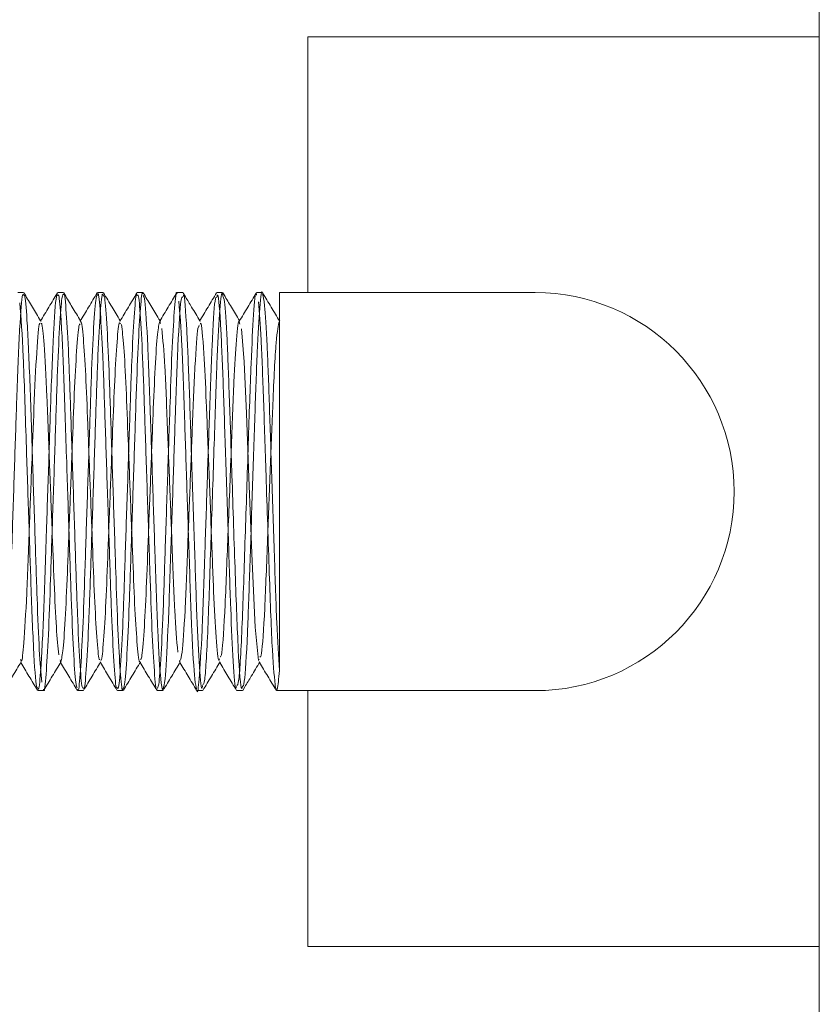
# Model space of a CAD drawing. Units: millimetres. Extents: x 4 to 307, y 3 to 206.
# Drawn here: x 143 to 145, y 183 to 185 of the extents above; entities that cross this region are included whole.
import ezdxf
from ezdxf.lldxf.tags import DXFTag

# ---------------------------------------------------------------- set-up
doc = ezdxf.new("R2010")
doc.units = ezdxf.units.MM
tags = doc.linetypes.add('HIDDEN', pattern=[1.905, 1.27, -0.635]).pattern_tags.tags
tags[6:7] = [DXFTag(74, 4), DXFTag(75, 0), DXFTag(340, '0'), DXFTag(46, 1.0), DXFTag(50, 0.0), DXFTag(44, 0.0), DXFTag(45, 0.0)]
tags[4:5] = [DXFTag(74, 4), DXFTag(75, 0), DXFTag(340, '0'), DXFTag(46, 1.0), DXFTag(50, 0.0), DXFTag(44, 0.0), DXFTag(45, 0.0)]

msp = doc.modelspace()

# ---------------------------------------------------------------- linework, layer by layer
at = {"linetype": 'Continuous', "lineweight": 15}
for p, q in [((145.141333, 190.280931), (145.141333, 177.580931)), ((145.141333, 184.930931), (144.016333, 184.930931)), ((144.016333, 184.930931), (144.016333, 184.368431)), ((143.391335, 184.368431), (143.378867, 184.368431)), ((143.478808, 184.368431), (143.466335, 184.368431)), ((143.566346, 184.368431), (143.553808, 184.368431)), ((143.653859, 184.368431), (143.641346, 184.368431)), ((143.741303, 184.368431), (143.728859, 184.368431)), ((143.828867, 184.368431), (143.816303, 184.368431)), ((143.916338, 184.368431), (143.903867, 184.368431)), ((144.016333, 184.368431), (143.953833, 184.368431)), ((143.953833, 184.368431), (143.953833, 183.537388)), ((144.016333, 184.368431), (144.516333, 184.368431)), ((143.422565, 183.493431), (143.435056, 183.493431)), ((143.510056, 183.493431), (143.522575, 183.493431)), ((143.597575, 183.493431), (143.61011, 183.493431)), ((143.68511, 183.493431), (143.697583, 183.493431)), ((143.772583, 183.493431), (143.785123, 183.493431)), ((143.860123, 183.493431), (143.872617, 183.493431)), ((143.947583, 183.493431), (144.016333, 183.493431)), ((144.516333, 183.493431), (144.016333, 183.493431)), ((144.016333, 183.493431), (144.016333, 182.930931)), ((144.016333, 182.930931), (145.141333, 182.930931))]:
    msp.add_line(p, q, dxfattribs=at)
at = {"linetype": 'HIDDEN', "lineweight": 0}
for p, q in [((143.393732, 184.364955), (143.392005, 184.36783)), ((143.481852, 184.36392), (143.479526, 184.367793)), ((143.656255, 184.364918), (143.654426, 184.367962)), ((143.747065, 184.3594), (143.742054, 184.367741)), ((143.832307, 184.363168), (143.829478, 184.367878)), ((143.429608, 184.30525), (143.428833, 184.306539)), ((143.517137, 184.305198), (143.516333, 184.306536)), ((143.6046, 184.299869), (143.60304, 184.301204)), ((143.60457, 184.305312), (143.603833, 184.306539)), ((143.692038, 184.305365), (143.691333, 184.306538)), ((143.779662, 184.305151), (143.778831, 184.306535)), ((143.867135, 184.298976), (143.865479, 184.30416)), ((143.867086, 184.305286), (143.866336, 184.306535)), ((143.38586, 183.560051), (143.384218, 183.562102)), ((143.384254, 183.556711), (143.385085, 183.555328)), ((143.471858, 183.556531), (143.472583, 183.555324)), ((143.55936, 183.556527), (143.560083, 183.555324)), ((143.64682, 183.556593), (143.647581, 183.555328)), ((143.735084, 183.555931), (143.734252, 183.559869)), ((143.734259, 183.556702), (143.735085, 183.555327)), ((143.82188, 183.556496), (143.822583, 183.555325)), ((143.909343, 183.556554), (143.910082, 183.555325)), ((143.873272, 183.494063), (143.87793, 183.501817))]:
    msp.add_line(p, q, dxfattribs=at)
at = {"linetype": 'HIDDEN', "lineweight": 0, "flags": 128}
msp.add_lwpolyline([(143.909333, 183.56287), (143.908165, 183.559932), (143.900899, 183.633241), (143.894193, 183.777036), (143.887001, 183.961975), (143.881523, 184.102826), (143.876285, 184.21604), (143.870476, 184.288516), (143.870476, 184.288516)], dxfattribs=at)
at = {"linetype": 'Continuous', "lineweight": 15}
msp.add_arc((144.516333, 183.930931), 0.4375, 270, 90, dxfattribs=at)
for points, knots in [([(143.392033, 184.361926), (143.39109, 184.363827), (143.388196, 184.369659), (143.382578, 184.298357), (143.376961, 184.161506), (143.37183, 184.000259), (143.366039, 183.831054), (143.36076, 183.65926), (143.354711, 183.541829), (143.350218, 183.491983), (143.348119, 183.497849), (143.347565, 183.499396)], [0, 0, 0, 0, 0.06853332, 0.21024387, 0.34906499, 0.45836096, 0.57072488, 0.70806175, 0.84920017, 0.96023365, 1, 1, 1, 1]), ([(143.428833, 184.306539), (143.422824, 184.316538), (143.411122, 184.336008), (143.399423, 184.355482), (143.393732, 184.364955)], [0, 0, 0, 0, 0.51352734, 1, 1, 1, 1]), ([(143.466335, 184.362052), (143.465618, 184.36327), (143.462945, 184.367812), (143.457573, 184.297801), (143.451962, 184.161615), (143.44683, 184.000241), (143.441039, 183.831021), (143.435761, 183.659455), (143.429706, 183.541141), (143.424954, 183.490513), (143.422613, 183.497951), (143.421813, 183.500492)], [0, 0, 0, 0, 0.05187305, 0.19340659, 0.33205431, 0.44121375, 0.55343731, 0.69060264, 0.83156475, 0.94245955, 1, 1, 1, 1]), ([(143.465709, 184.367912), (143.459441, 184.357478), (143.446905, 184.336611), (143.434365, 184.315745), (143.428096, 184.305313)], [0, 0, 0, 0, 0.50004366, 1, 1, 1, 1]), ([(143.479521, 184.36456), (143.478239, 184.364467), (143.475396, 184.364259), (143.470356, 184.29845), (143.465338, 184.188548), (143.460842, 184.045623), (143.455514, 183.888492), (143.450548, 183.737027), (143.44602, 183.608318), (143.440674, 183.524581), (143.437126, 183.48753), (143.4353, 183.49582), (143.435056, 183.496932)], [0, 0, 0, 0, 0.0928125, 0.20579029, 0.31719129, 0.42579191, 0.53885742, 0.65001144, 0.75878305, 0.87192024, 0.98281281, 1, 1, 1, 1]), ([(143.516333, 184.306536), (143.510332, 184.316521), (143.498837, 184.335648), (143.487345, 184.354777), (143.481852, 184.36392)], [0, 0, 0, 0, 0.52203514, 1, 1, 1, 1]), ([(143.553808, 184.362942), (143.552756, 184.362624), (143.550139, 184.361835), (143.545353, 184.298123), (143.540339, 184.188632), (143.535842, 184.0456), (143.530515, 183.888498), (143.525548, 183.737026), (143.52102, 183.608318), (143.515674, 183.524581), (143.512126, 183.48753), (143.5103, 183.49582), (143.510056, 183.496932)], [0, 0, 0, 0, 0.07727903, 0.1921913, 0.30549979, 0.41595993, 0.53096143, 0.6440187, 0.75465277, 0.86972717, 0.98251852, 1, 1, 1, 1]), ([(143.553142, 184.367796), (143.546874, 184.357361), (143.534338, 184.336495), (143.521799, 184.315631), (143.515531, 184.3052)], [0, 0, 0, 0, 0.50004209, 1, 1, 1, 1]), ([(143.567001, 184.361457), (143.566166, 184.363778), (143.563774, 184.370429), (143.559383, 184.321295), (143.554147, 184.224076), (143.549723, 184.088264), (143.544541, 183.933374), (143.539339, 183.77821), (143.534916, 183.641418), (143.529703, 183.54329), (143.525468, 183.493571), (143.523241, 183.498416), (143.522575, 183.499867)], [0, 0, 0, 0, 0.06021142, 0.17248473, 0.28520764, 0.39356248, 0.50601798, 0.61858429, 0.72692921, 0.83955148, 0.95194566, 1, 1, 1, 1]), ([(143.603833, 184.306539), (143.59781, 184.316562), (143.585516, 184.337019), (143.573226, 184.357477), (143.566958, 184.367911)], [0, 0, 0, 0, 0.48996381, 1, 1, 1, 1]), ([(143.641346, 184.362111), (143.640725, 184.363639), (143.638544, 184.369008), (143.63438, 184.320839), (143.629148, 184.224193), (143.624723, 184.08823), (143.619542, 183.933391), (143.614339, 183.778178), (143.609917, 183.641527), (143.6047, 183.542866), (143.600243, 183.4921), (143.597812, 183.498113), (143.596937, 183.500276)], [0, 0, 0, 0, 0.04467313, 0.15699411, 0.26976489, 0.37816574, 0.49066899, 0.6032831, 0.71167403, 0.82434412, 0.93678603, 1, 1, 1, 1]), ([(143.640658, 184.367825), (143.634391, 184.357393), (143.621859, 184.336532), (143.609323, 184.315673), (143.603055, 184.305244)], [0, 0, 0, 0, 0.50003603, 1, 1, 1, 1]), ([(143.653859, 184.365345), (143.653645, 184.366335), (143.651866, 184.374579), (143.64839, 184.338848), (143.643053, 184.256948), (143.638502, 184.129209), (143.633567, 183.978228), (143.62823, 183.820984), (143.623714, 183.677255), (143.618729, 183.566466), (143.613879, 183.500894), (143.611211, 183.499253), (143.61011, 183.498575)], [0, 0, 0, 0, 0.0152161, 0.12674285, 0.2418527, 0.35261363, 0.46549535, 0.58054298, 0.69111017, 0.80425273, 0.91922181, 1, 1, 1, 1]), ([(143.691333, 184.306538), (143.685299, 184.316579), (143.673605, 184.336039), (143.661913, 184.355499), (143.656255, 184.364918)], [0, 0, 0, 0, 0.515983989, 1, 1, 1, 1]), ([(143.728859, 184.365345), (143.728645, 184.366335), (143.726866, 184.374579), (143.72339, 184.338848), (143.718053, 184.256948), (143.713502, 184.129209), (143.708567, 183.978228), (143.70323, 183.820984), (143.698714, 183.677255), (143.693729, 183.566466), (143.688879, 183.500894), (143.686211, 183.499253), (143.68511, 183.498575)], [0, 0, 0, 0, 0.0152161, 0.12674285, 0.2418527, 0.35261363, 0.46549535, 0.58054298, 0.69111017, 0.80425273, 0.91922181, 1, 1, 1, 1]), ([(143.728239, 184.36796), (143.72197, 184.357525), (143.709434, 184.336658), (143.696894, 184.315791), (143.690624, 184.305359)], [0, 0, 0, 0, 0.50004509, 1, 1, 1, 1]), ([(143.8157, 184.367896), (143.809432, 184.357463), (143.796897, 184.336598), (143.784359, 184.315735), (143.778091, 184.305304)], [0, 0, 0, 0, 0.50004068, 1, 1, 1, 1]), ([(143.829566, 184.36057), (143.828979, 184.363543), (143.826637, 184.375425), (143.82227, 184.327176), (143.816123, 184.215084), (143.810604, 184.037168), (143.803305, 183.823965), (143.797207, 183.630748), (143.790597, 183.509339), (143.787072, 183.507365), (143.785787, 183.506645)], [0, 0, 0, 0, 0.04202468, 0.16794092, 0.29504267, 0.43960841, 0.58967128, 0.7457767, 0.90725439, 1, 1, 1, 1]), ([(143.866336, 184.306535), (143.860317, 184.316549), (143.848973, 184.335426), (143.837632, 184.354304), (143.832307, 184.363168)], [0, 0, 0, 0, 0.53051418, 1, 1, 1, 1]), ([(143.903867, 184.363122), (143.903512, 184.364761), (143.901398, 184.374519), (143.897268, 184.326438), (143.891124, 184.215319), (143.885604, 184.03707), (143.878306, 183.824107), (143.872203, 183.63026), (143.865357, 183.506314), (143.861623, 183.505116), (143.860123, 183.504634)], [0, 0, 0, 0, 0.02543742, 0.15147421, 0.27869764, 0.42340179, 0.57360833, 0.7298632, 0.89149549, 1, 1, 1, 1]), ([(143.903111, 184.367739), (143.896843, 184.357305), (143.884308, 184.336439), (143.871769, 184.315576), (143.865501, 184.305146)], [0, 0, 0, 0, 0.50004163, 1, 1, 1, 1]), ([(143.916338, 184.367996), (143.916313, 184.368141), (143.91451, 184.378577), (143.910974, 184.339792), (143.904999, 184.247578), (143.900074, 184.099217), (143.894336, 183.92761), (143.88864, 183.755214), (143.883398, 183.603763), (143.877379, 183.503778), (143.873968, 183.503385), (143.872617, 183.50323)], [0, 0, 0, 0, 0.00174938, 0.12618589, 0.25372394, 0.37621986, 0.50277864, 0.62913927, 0.75174438, 0.90165435, 1, 1, 1, 1]), ([(143.954552, 184.305342), (143.948283, 184.315774), (143.935743, 184.336641), (143.923206, 184.357509), (143.916938, 184.367943)], [0, 0, 0, 0, 0.499954818, 1, 1, 1, 1]), ([(143.741303, 184.358238), (143.740006, 184.358543), (143.736724, 184.359314), (143.730608, 184.260803), (143.725365, 184.109148), (143.719843, 183.942161), (143.714212, 183.774029), (143.709028, 183.616111), (143.702937, 183.51377), (143.699592, 183.501905), (143.698268, 183.497206)], [0, 0, 0, 0, 0.09597543, 0.24306294, 0.38474799, 0.49970358, 0.61517678, 0.75661135, 0.90360235, 1, 1, 1, 1]), ([(143.778831, 184.306535), (143.772839, 184.316504), (143.76225, 184.334124), (143.751663, 184.351747), (143.747065, 184.3594)], [0, 0, 0, 0, 0.56574686, 1, 1, 1, 1]), ([(143.816303, 184.358238), (143.815006, 184.358543), (143.811724, 184.359316), (143.805608, 184.260789), (143.800365, 184.109196), (143.794844, 183.942019), (143.789212, 183.774614), (143.784031, 183.613325), (143.77767, 183.519158), (143.774163, 183.48472), (143.772583, 183.493436), (143.772583, 183.493438)], [0, 0, 0, 0, 0.09443811, 0.2391696, 0.37858515, 0.49169941, 0.60532297, 0.74449207, 0.88912858, 0.9999708, 1, 1, 1, 1]), ([(143.428077, 184.300581), (143.427607, 184.301097), (143.425172, 184.303772), (143.420065, 184.244757), (143.414464, 184.128797), (143.409329, 183.990286), (143.40354, 183.845394), (143.398257, 183.697827), (143.392218, 183.598234), (143.387995, 183.555897), (143.386152, 183.559483), (143.38586, 183.560051)], [0, 0, 0, 0, 0.03582756, 0.18554567, 0.33220874, 0.44767855, 0.56639215, 0.71148595, 0.86059911, 0.97790599, 1, 1, 1, 1]), ([(143.51549, 184.299636), (143.514703, 184.299215), (143.512346, 184.297956), (143.507848, 184.245268), (143.50284, 184.151929), (143.498341, 184.029163), (143.493015, 183.894664), (143.488047, 183.764381), (143.483523, 183.655681), (143.478165, 183.577737), (143.47491, 183.563563), (143.4733, 183.556554)], [0, 0, 0, 0, 0.05988446, 0.17924994, 0.29694819, 0.41168558, 0.53114381, 0.64858091, 0.76349909, 0.88303312, 1, 1, 1, 1]), ([(143.60304, 184.301204), (143.602684, 184.301803), (143.600761, 184.305036), (143.596874, 184.264523), (143.591649, 184.182457), (143.587223, 184.065718), (143.582041, 183.933034), (143.576839, 183.800062), (143.572415, 183.682639), (143.567208, 183.599203), (143.563231, 183.557444), (143.561244, 183.560408), (143.560822, 183.561037)], [0, 0, 0, 0, 0.02694938, 0.14543484, 0.26439516, 0.37874232, 0.4974202, 0.61621512, 0.73055181, 0.84940583, 0.96801896, 1, 1, 1, 1]), ([(143.690668, 184.305204), (143.689095, 184.298677), (143.685881, 184.285343), (143.680551, 184.209069), (143.676003, 184.101236), (143.671067, 183.971366), (143.665731, 183.836746), (143.661212, 183.713384), (143.656234, 183.618927), (143.651683, 183.564818), (143.649283, 183.562899), (143.648456, 183.562237)], [0, 0, 0, 0, 0.114588125, 0.234072243, 0.349038826, 0.466208355, 0.585627851, 0.700393179, 0.817833672, 0.937171557, 1, 1, 1, 1]), ([(143.865479, 184.30416), (143.865419, 184.304359), (143.863594, 184.310373), (143.859763, 184.26887), (143.853626, 184.175019), (143.848103, 184.021836), (143.840805, 183.839281), (143.834707, 183.673664), (143.828123, 183.569852), (143.824622, 183.568084), (143.82336, 183.567447)], [0, 0, 0, 0, 0.00448235, 0.13556981, 0.26789245, 0.41839277, 0.57462039, 0.73713435, 0.90524556, 1, 1, 1, 1]), ([(143.953833, 184.305931), (143.951451, 184.296148), (143.946682, 184.276562), (143.939857, 184.140757), (143.934021, 183.982133), (143.927481, 183.817166), (143.921798, 183.665834), (143.915458, 183.569328), (143.912124, 183.567555), (143.910947, 183.566929)], [0, 0, 0, 0, 0.16720547, 0.33472529, 0.46556141, 0.59996314, 0.75367032, 0.91306159, 1, 1, 1, 1]), ([(143.778031, 184.295714), (143.776984, 184.295652), (143.773944, 184.295472), (143.768103, 184.213215), (143.762866, 184.083784), (143.757343, 183.940534), (143.751712, 183.796448), (143.746528, 183.661107), (143.740458, 183.573599), (143.737133, 183.563437), (143.735827, 183.559449)], [0, 0, 0, 0, 0.07895587, 0.22904987, 0.3736268, 0.49093115, 0.60876408, 0.75308524, 0.90308067, 1, 1, 1, 1]), ([(143.348239, 183.494004), (143.354506, 183.504437), (143.367041, 183.525303), (143.379579, 183.546166), (143.385848, 183.556597)], [0, 0, 0, 0, 0.50004086, 1, 1, 1, 1]), ([(143.385085, 183.555328), (143.391077, 183.545358), (143.403339, 183.524956), (143.415597, 183.504551), (143.421865, 183.494116)], [0, 0, 0, 0, 0.48865832, 1, 1, 1, 1]), ([(143.435692, 183.493927), (143.441961, 183.504361), (143.454497, 183.525229), (143.467037, 183.546096), (143.473307, 183.556528)], [0, 0, 0, 0, 0.500045, 1, 1, 1, 1]), ([(143.472583, 183.555324), (143.478609, 183.545296), (143.490905, 183.524836), (143.503197, 183.504374), (143.509465, 183.493941)], [0, 0, 0, 0, 0.49012736, 1, 1, 1, 1]), ([(143.523199, 183.493938), (143.529467, 183.504371), (143.542001, 183.525235), (143.554539, 183.546098), (143.560807, 183.556528)], [0, 0, 0, 0, 0.50003966, 1, 1, 1, 1]), ([(143.560083, 183.555324), (143.566111, 183.545292), (143.57841, 183.524827), (143.590706, 183.50436), (143.596975, 183.493926)], [0, 0, 0, 0, 0.49015524, 1, 1, 1, 1]), ([(143.610802, 183.494118), (143.61707, 183.504552), (143.629605, 183.525418), (143.642144, 183.546281), (143.648413, 183.556712)], [0, 0, 0, 0, 0.50004191, 1, 1, 1, 1]), ([(143.647581, 183.555328), (143.653596, 183.545319), (143.66588, 183.524878), (143.678161, 183.504434), (143.684429, 183.494001)], [0, 0, 0, 0, 0.48963827, 1, 1, 1, 1]), ([(143.698216, 183.493966), (143.704484, 183.5044), (143.717019, 183.525265), (143.729557, 183.546129), (143.735826, 183.55656)], [0, 0, 0, 0, 0.5000413, 1, 1, 1, 1]), ([(143.735085, 183.555327), (143.741078, 183.545356), (143.75334, 183.524953), (143.765599, 183.504547), (143.771866, 183.494114)], [0, 0, 0, 0, 0.488726087, 1, 1, 1, 1]), ([(143.785675, 183.4939), (143.791944, 183.504334), (143.80448, 183.525201), (143.81702, 183.546068), (143.823289, 183.5565)], [0, 0, 0, 0, 0.50004488, 1, 1, 1, 1]), ([(143.822583, 183.555325), (143.828618, 183.545283), (143.840922, 183.524808), (143.853224, 183.504332), (143.859492, 183.493898)], [0, 0, 0, 0, 0.49042609, 1, 1, 1, 1]), ([(143.87793, 183.501817), (143.882645, 183.509664), (143.893625, 183.527942), (143.904608, 183.546216), (143.910876, 183.556645)], [0, 0, 0, 0, 0.42933149, 1, 1, 1, 1]), ([(143.910082, 183.555325), (143.916105, 183.545303), (143.928398, 183.524847), (143.940687, 183.504391), (143.946956, 183.493957)], [0, 0, 0, 0, 0.48993834, 1, 1, 1, 1]), ([(143.953833, 183.537388), (143.952362, 183.520355), (143.949941, 183.492321), (143.947783, 183.496489), (143.946936, 183.498124)], [0, 0, 0, 0, 0.60759133, 1, 1, 1, 1])]:
    msp.add_open_spline(points, degree=3, knots=knots, dxfattribs=at)
at = {"linetype": 'HIDDEN', "lineweight": 0}
for points, knots in [([(143.431126, 183.512067), (143.429363, 183.532625), (143.425879, 183.573274), (143.420965, 183.692762), (143.416377, 183.837852), (143.410539, 184.008266), (143.405124, 184.184024), (143.399241, 184.308497), (143.394653, 184.364851), (143.392571, 184.362526), (143.392033, 184.361926)], [0, 0, 0, 0, 0.12949546, 0.25604401, 0.38097487, 0.51051545, 0.66801484, 0.82832201, 0.95571217, 1, 1, 1, 1]), ([(143.50939, 183.499495), (143.508324, 183.501571), (143.505674, 183.506729), (143.500842, 183.576926), (143.495975, 183.691811), (143.491375, 183.838105), (143.48554, 184.008217), (143.480126, 184.183863), (143.474236, 184.309139), (143.469405, 184.366586), (143.4671, 184.363181), (143.466335, 184.362052)], [0, 0, 0, 0, 0.07885519, 0.195921184, 0.310323125, 0.423262641, 0.540369425, 0.682751421, 0.827671699, 0.942834464, 1, 1, 1, 1]), ([(143.522575, 183.499867), (143.521741, 183.498938), (143.51935, 183.49627), (143.514865, 183.551851), (143.50973, 183.65513), (143.505294, 183.794775), (143.500027, 183.950975), (143.49493, 184.104431), (143.490478, 184.237557), (143.485192, 184.327765), (143.481534, 184.370421), (143.479742, 184.365202), (143.479521, 184.36456)], [0, 0, 0, 0, 0.06233046, 0.17888007, 0.29484392, 0.40689018, 0.52357985, 0.63933421, 0.75146414, 0.86827754, 0.98380685, 1, 1, 1, 1]), ([(143.596937, 183.500276), (143.596311, 183.499769), (143.594123, 183.497996), (143.589861, 183.552288), (143.584731, 183.655017), (143.580294, 183.794809), (143.575027, 183.950952), (143.56993, 184.104486), (143.565479, 184.237362), (143.560188, 184.328523), (143.556287, 184.371458), (143.554264, 184.364508), (143.553808, 184.362942)], [0, 0, 0, 0, 0.046607878, 0.162950117, 0.278707641, 0.390554543, 0.507036591, 0.622584993, 0.734515411, 0.851120971, 0.966444722, 1, 1, 1, 1]), ([(143.684436, 183.49681), (143.684249, 183.496216), (143.682489, 183.490626), (143.678891, 183.532077), (143.673591, 183.620716), (143.669126, 183.752952), (143.664056, 183.905995), (143.658773, 184.062431), (143.654328, 184.202839), (143.649218, 184.307509), (143.644665, 184.364803), (143.642226, 184.362825), (143.641346, 184.362111)], [0, 0, 0, 0, 0.01369918, 0.12895782, 0.24572656, 0.35781606, 0.47330959, 0.58996544, 0.70195097, 0.81766397, 0.93419056, 1, 1, 1, 1]), ([(143.697583, 183.493438), (143.696038, 183.498631), (143.692478, 183.510601), (143.686144, 183.615713), (143.680956, 183.774008), (143.675326, 183.942085), (143.669802, 184.108958), (143.664566, 184.261297), (143.65867, 184.353678), (143.655591, 184.360391), (143.654498, 184.362772)], [0, 0, 0, 0, 0.11248883, 0.2593183, 0.40059724, 0.51594126, 0.63077223, 0.77229945, 0.91922459, 1, 1, 1, 1]), ([(143.785123, 183.504634), (143.78445, 183.501378), (143.781998, 183.489514), (143.777402, 183.551514), (143.771744, 183.666285), (143.766768, 183.827029), (143.760776, 184.001148), (143.755598, 184.167055), (143.749881, 184.298365), (143.745032, 184.370241), (143.7425, 184.361472), (143.742049, 184.359908)], [0, 0, 0, 0, 0.04884651, 0.17798681, 0.30646651, 0.43152712, 0.56157778, 0.68769233, 0.81489392, 0.96698974, 1, 1, 1, 1]), ([(143.859512, 183.502786), (143.85904, 183.5007), (143.856786, 183.490736), (143.852399, 183.552187), (143.846745, 183.666114), (143.841767, 183.827064), (143.835776, 184.001187), (143.8306, 184.166873), (143.824875, 184.299123), (143.819769, 184.371925), (143.816999, 184.360987), (143.816303, 184.358238)], [0, 0, 0, 0, 0.03407778, 0.16278329, 0.29083042, 0.41546997, 0.54508278, 0.67077273, 0.79754605, 0.94912979, 1, 1, 1, 1]), ([(143.953833, 183.537388), (143.951849, 183.569346), (143.947955, 183.632053), (143.942983, 183.789637), (143.93716, 183.961244), (143.931778, 184.126277), (143.926974, 184.259314), (143.921537, 184.348087), (143.918414, 184.359193), (143.916996, 184.364233)], [0, 0, 0, 0, 0.15273667, 0.29968969, 0.45247848, 0.59498342, 0.73454923, 0.87952755, 1, 1, 1, 1]), ([(143.421813, 183.500492), (143.421125, 183.500505), (143.418473, 183.500555), (143.413045, 183.577686), (143.407626, 183.719775), (143.402318, 183.88398), (143.396332, 184.059658), (143.390624, 184.245565), (143.385693, 184.312223), (143.383185, 184.346133)], [0, 0, 0, 0, 0.057636707, 0.222022199, 0.38164709, 0.509072054, 0.63892108, 0.816314794, 1, 1, 1, 1]), ([(143.61011, 183.498575), (143.6097, 183.497062), (143.60772, 183.489755), (143.603894, 183.531326), (143.59859, 183.62091), (143.594126, 183.752897), (143.589056, 183.906017), (143.583773, 184.062397), (143.579327, 184.202951), (143.574222, 184.307079), (143.569899, 184.362938), (143.567669, 184.361798), (143.567001, 184.361457)], [0, 0, 0, 0, 0.03010357, 0.14532155, 0.2620491, 0.37409906, 0.48955185, 0.60616655, 0.71811257, 0.83378475, 0.95027024, 1, 1, 1, 1]), ([(143.77181, 183.497703), (143.770515, 183.502322), (143.7672, 183.514147), (143.76114, 183.616128), (143.755958, 183.773834), (143.750323, 183.94238), (143.744815, 184.107821), (143.739506, 184.266715), (143.735093, 184.321433), (143.732845, 184.349303)], [0, 0, 0, 0, 0.10448726, 0.26747453, 0.42430047, 0.55233749, 0.67980499, 0.83690653, 1, 1, 1, 1]), ([(143.872617, 183.50323), (143.871974, 183.500527), (143.869092, 183.48842), (143.863265, 183.572118), (143.856788, 183.743989), (143.849975, 183.952628), (143.84398, 184.136233), (143.83888, 184.27195), (143.833543, 184.35417), (143.830678, 184.35878), (143.829566, 184.36057)], [0, 0, 0, 0, 0.047119453, 0.211034028, 0.370742062, 0.534106654, 0.661681462, 0.787421245, 0.917491409, 1, 1, 1, 1]), ([(143.945665, 183.498099), (143.9432, 183.519841), (143.938333, 183.562768), (143.93177, 183.746436), (143.924974, 183.952529), (143.918992, 184.135148), (143.913833, 184.276458), (143.90995, 184.32396), (143.907976, 184.348113)], [0, 0, 0, 0, 0.18832704, 0.37182104, 0.55951619, 0.70609123, 0.85055796, 1, 1, 1, 1]), ([(143.468626, 183.571905), (143.466863, 183.589526), (143.463379, 183.624367), (143.458465, 183.726785), (143.453877, 183.851153), (143.448039, 183.99721), (143.442624, 184.147895), (143.436742, 184.25447), (143.432188, 184.302661), (143.430137, 184.300799), (143.429631, 184.30034)], [0, 0, 0, 0, 0.12984297, 0.25672886, 0.38199155, 0.5118798, 0.66979811, 0.83053384, 0.9582652, 1, 1, 1, 1]), ([(143.559334, 183.561855), (143.558742, 183.561472), (143.556586, 183.560078), (143.55236, 183.606448), (143.547231, 183.694415), (143.542794, 183.814259), (143.537527, 183.948106), (143.53243, 184.079636), (143.527978, 184.19379), (143.522693, 184.270936), (143.519078, 184.307494), (143.517327, 184.30329), (143.517149, 184.302862)], [0, 0, 0, 0, 0.04511917, 0.16420641, 0.28269467, 0.39717711, 0.51640757, 0.63468161, 0.7492496, 0.86860659, 0.9866505, 1, 1, 1, 1]), ([(143.646808, 183.558539), (143.646663, 183.55816), (143.644944, 183.553652), (143.64139, 183.589203), (143.636091, 183.664989), (143.631626, 183.778406), (143.626557, 183.909489), (143.621271, 184.043889), (143.616838, 184.16311), (143.61168, 184.257162), (143.608252, 184.284499), (143.606532, 184.298216)], [0, 0, 0, 0, 0.01134973, 0.13514295, 0.26055938, 0.3809463, 0.504992, 0.63028709, 0.75056226, 0.87484387, 1, 1, 1, 1]), ([(143.692069, 184.300836), (143.691626, 184.30448), (143.691167, 184.308253), (143.690685, 184.305305), (143.690668, 184.305204)], [0, 0, 0, 0, 0.965910505, 1, 1, 1, 1]), ([(143.821872, 183.563584), (143.821446, 183.562012), (143.819237, 183.553848), (143.814898, 183.606445), (143.809245, 183.7039), (143.804267, 183.84193), (143.798277, 183.991092), (143.793098, 184.133359), (143.787381, 184.245746), (143.782578, 184.307245), (143.780087, 184.300056), (143.779679, 184.298876)], [0, 0, 0, 0, 0.03148402, 0.16341876, 0.29467808, 0.42244174, 0.55530729, 0.68414848, 0.81410104, 0.96948843, 1, 1, 1, 1]), ([(143.730348, 183.578333), (143.7281, 183.604817), (143.723689, 183.656782), (143.718447, 183.797186), (143.712825, 183.940525), (143.707314, 184.082623), (143.702006, 184.218727), (143.697593, 184.26564), (143.695345, 184.289536)], [0, 0, 0, 0, 0.182006552, 0.3571276, 0.5001049, 0.642445738, 0.817874757, 1, 1, 1, 1]), ([(143.4733, 183.556554), (143.473297, 183.556537), (143.472786, 183.553367), (143.472303, 183.557371), (143.471822, 183.561354)], [0, 0, 0, 0, 0.00531581, 1, 1, 1, 1])]:
    msp.add_open_spline(points, degree=3, knots=knots, dxfattribs=at)

doc.saveas('drawing.dxf')
